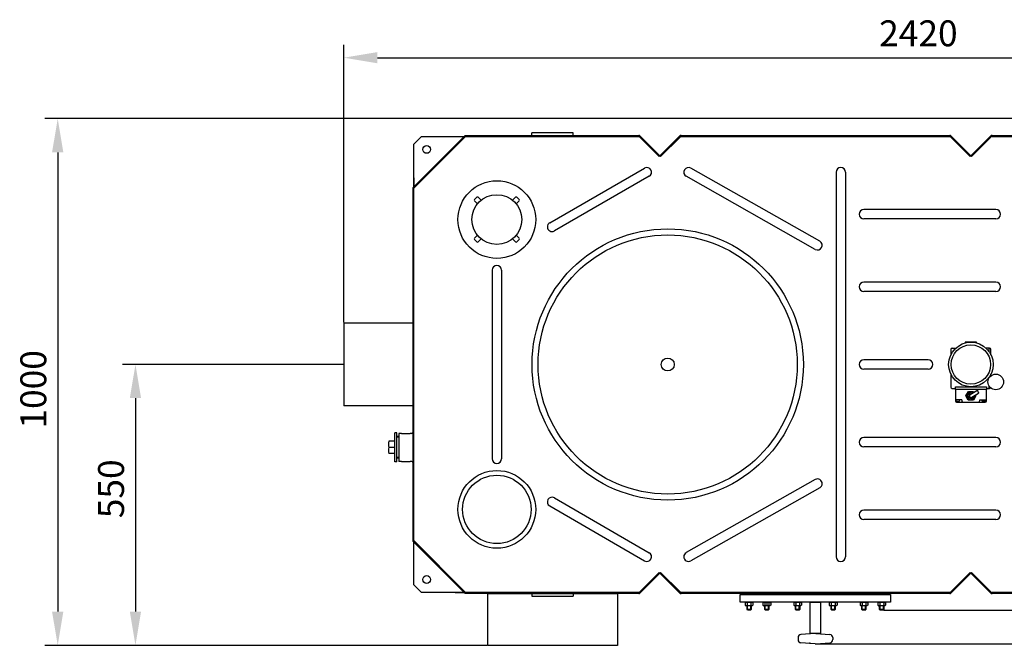
# Model space of a CAD drawing. Units: millimetres. Extents: x -22041 to -18337, y 33994 to 37678.
# Drawn here: x -22041 to -20141, y 33994 to 35202 of the extents above; entities that cross this region are included whole.
import ezdxf

# ---------------------------------------------------------------- set-up
doc = ezdxf.new("R2010")
doc.units = ezdxf.units.MM
for name, color, linetype, lineweight in [('AM_5', 3, 'Continuous', 25), ('anbauteile dünn', 3, 'Continuous', 25), ('körperlinien dünn', 1, 'Continuous', 25)]:
    doc.layers.add(name, color=color, linetype=linetype, lineweight=lineweight)
doc.styles.get("Standard").update_dxf_attribs({"font": 'ARIAL.TTF'})
doc.dimstyles.new('AM_DIN$0', dxfattribs={"dimtxt": 50, "dimasz": 65, "dimexe": 25, "dimexo": 1, "dimgap": 15, "dimtad": 1, "dimdec": 0, "dimdsep": 46, "dimtxsty": 'STANDARD', "dimcen": 0, "dimclrd": 256, "dimclre": 256, "dimclrt": 2, "dimadec": 0, "dimazin": 2, "dimtp": 0.1, "dimtm": 0.1, "dimtfac": 0.71, "dimtdec": 0, "dimtmove": 0, "dimatfit": 3, "dimfxl": 1, "dimlwd": -1, "dimlwe": -1, "dimarcsym": 0})

# ---------------------------------------------------------------- blocks, each defined once
blk = doc.blocks.new('*D1864')
at = {"layer": 'AM_5'}
for p, q in [((-19699.2, 35010.3), (-18488.9, 35010.3)), ((-18513.9, 34945.3), (-18513.9, 34127.3)), ((-20374.2, 34062.3), (-18488.9, 34062.3))]:
    blk.add_line(p, q, dxfattribs=at)
for points in [[(-18524.7, 34945.3), (-18503.1, 34945.3), (-18513.9, 35010.3)], [(-18524.7, 34127.3), (-18503.1, 34127.3), (-18513.9, 34062.3)]]:
    blk.add_solid(points, dxfattribs=at)
at = {"layer": 'DEFPOINTS', "color": 0}
for p in [(-19700.2, 35010.3), (-20375.2, 34062.3), (-18513.9, 34062.3)]:
    blk.add_point(p, dxfattribs=at)
at = {"layer": 'AM_5', "color": 2, "insert": (-18554.4, 34536.3), "char_height": 50, "attachment_point": 5, "rotation": 90}
blk.add_mtext('945', dxfattribs=at)
blk = doc.blocks.new('*D1865')
at = {"layer": 'AM_5'}
for p, q in [((-19774.2, 35010.7), (-18338.9, 35010.7)), ((-18363.9, 34945.7), (-18363.9, 34062.4)), ((-20504.2, 33997.4), (-18338.9, 33997.4))]:
    blk.add_line(p, q, dxfattribs=at)
for points in [[(-18374.7, 34945.7), (-18353.1, 34945.7), (-18363.9, 35010.7)], [(-18374.7, 34062.4), (-18353.1, 34062.4), (-18363.9, 33997.4)]]:
    blk.add_solid(points, dxfattribs=at)
at = {"layer": 'DEFPOINTS', "color": 0}
for p in [(-19775.2, 35010.7), (-20505.2, 33997.4), (-18363.9, 33997.4)]:
    blk.add_point(p, dxfattribs=at)
at = {"layer": 'AM_5', "color": 2, "insert": (-18404.4, 34504), "char_height": 50, "attachment_point": 5, "rotation": 90}
blk.add_mtext('1010', dxfattribs=at)
blk = doc.blocks.new('*D1866')
at = {"layer": 'AM_5'}
for p, q in [((-21415.9, 34617.3), (-21415.9, 35153.3)), ((-18995.9, 34617.3), (-18995.9, 35153.3)), ((-21350.9, 35128.3), (-19060.9, 35128.3))]:
    blk.add_line(p, q, dxfattribs=at)
for points in [[(-21350.9, 35139.2), (-21350.9, 35117.5), (-21415.9, 35128.3)], [(-19060.9, 35139.2), (-19060.9, 35117.5), (-18995.9, 35128.3)]]:
    blk.add_solid(points, dxfattribs=at)
at = {"layer": 'DEFPOINTS', "color": 0}
for p in [(-18995.9, 35128.3), (-21415.9, 34616.3), (-18995.9, 34616.3)]:
    blk.add_point(p, dxfattribs=at)
at = {"layer": 'AM_5', "color": 2, "insert": (-20307.2, 35168.9), "char_height": 50, "attachment_point": 5}
blk.add_mtext('2420', dxfattribs=at)
blk = doc.blocks.new('*D1861')
at = {"layer": 'AM_5'}
for p, q in [((-21416.9, 34536.3), (-21842.9, 34536.3)), ((-21817.9, 34471.3), (-21817.9, 34059.3)), ((-21139.1, 33994.3), (-21842.9, 33994.3))]:
    blk.add_line(p, q, dxfattribs=at)
for points in [[(-21828.8, 34471.3), (-21807.1, 34471.3), (-21817.9, 34536.3)], [(-21828.8, 34059.3), (-21807.1, 34059.3), (-21817.9, 33994.3)]]:
    blk.add_solid(points, dxfattribs=at)
at = {"layer": 'DEFPOINTS', "color": 0}
for p in [(-21415.9, 34536.3), (-21817.9, 33994.3), (-21138.1, 33994.3)]:
    blk.add_point(p, dxfattribs=at)
at = {"layer": 'AM_5', "color": 2, "insert": (-21858.5, 34296.4), "char_height": 50, "attachment_point": 5, "rotation": 90}
blk.add_mtext('550', dxfattribs=at)
blk = doc.blocks.new('*D1862')
at = {"layer": 'AM_5'}
for p, q in [((-20037.7, 35010.7), (-21992.9, 35010.7)), ((-21967.9, 34945.7), (-21967.9, 34059.3)), ((-21139.1, 33994.3), (-21992.9, 33994.3))]:
    blk.add_line(p, q, dxfattribs=at)
for points in [[(-21978.8, 34945.7), (-21957.1, 34945.7), (-21967.9, 35010.7)], [(-21978.8, 34059.3), (-21957.1, 34059.3), (-21967.9, 33994.3)]]:
    blk.add_solid(points, dxfattribs=at)
at = {"layer": 'DEFPOINTS', "color": 0}
for p in [(-20036.7, 35010.7), (-21967.9, 33994.3), (-21138.1, 33994.3)]:
    blk.add_point(p, dxfattribs=at)
at = {"layer": 'AM_5', "color": 2, "insert": (-22008.5, 34488.3), "char_height": 50, "attachment_point": 5, "rotation": 90}
blk.add_mtext('1000', dxfattribs=at)

msp = doc.modelspace()

# ---------------------------------------------------------------- linework, layer by layer
at = {"layer": 'anbauteile dünn'}
for p, q in [((-21159.3, 34858.9), (-21163.5, 34854.7)), ((-21163.5, 34851.9), (-21157.9, 34846.2)), ((-21150.8, 34853.3), (-21156.4, 34858.9)), ((-21084.7, 34858.9), (-21090.3, 34853.3)), ((-21083.3, 34846.2), (-21077.6, 34851.9)), ((-21077.6, 34854.7), (-21081.9, 34858.9)), ((-21157.9, 34785.8), (-21163.5, 34780.1)), ((-21163.5, 34777.3), (-21159.3, 34773)), ((-21156.4, 34773), (-21150.8, 34778.7)), ((-21090.3, 34778.7), (-21084.7, 34773)), ((-21077.6, 34780.1), (-21083.3, 34785.8)), ((-21081.9, 34773), (-21077.6, 34777.3)), ((-20216.7, 34579.3), (-20217.1, 34577.9)), ((-20195.1, 34579.3), (-20216.7, 34579.3)), ((-20194.8, 34577.9), (-20195.1, 34579.3)), ((-20244.6, 34565.1), (-20244.6, 34555.1)), ((-20242.1, 34567.6), (-20235.4, 34567.6)), ((-20169.7, 34567.6), (-20176.4, 34567.6)), ((-20170.8, 34561.2), (-20170.8, 34567.6)), ((-20167.2, 34555.1), (-20167.2, 34565.1)), ((-20244.6, 34517.6), (-20244.6, 34492.7)), ((-20170.8, 34510.3), (-20170.8, 34511.5)), ((-20167.2, 34514.4), (-20167.2, 34517.6)), ((-20242.1, 34490.2), (-20235.9, 34490.2)), ((-20235.9, 34493.3), (-20175.9, 34493.3)), ((-20235.9, 34488.3), (-20235.9, 34493.3)), ((-20175.9, 34488.3), (-20235.9, 34488.3)), ((-20235.9, 34488.3), (-20235.9, 34465.8)), ((-20215.5, 34475.8), (-20210.7, 34484.2)), ((-20210.7, 34484.2), (-20201.1, 34484.2)), ((-20207.4, 34478.4), (-20194.2, 34486.1)), ((-20201.1, 34484.2), (-20200.2, 34482.6)), ((-20175.9, 34493.3), (-20175.9, 34488.3)), ((-20175.9, 34490.2), (-20169.7, 34490.2)), ((-20175.9, 34465.8), (-20175.9, 34488.3)), ((-20170.8, 34490.2), (-20170.8, 34495)), ((-20223.4, 34468.3), (-20235.9, 34468.3)), ((-20234.3, 34465.3), (-20234.5, 34468.3)), ((-20234.3, 34465.3), (-20227.7, 34465.3)), ((-20233.4, 34463.3), (-20178.4, 34463.3)), ((-20227.7, 34465.3), (-20227.5, 34468.3)), ((-20222.4, 34463.3), (-20223.4, 34468.3)), ((-20210.9, 34467.5), (-20215.5, 34475.8)), ((-20201.1, 34467.5), (-20210.9, 34467.5)), ((-20204.4, 34473.3), (-20191.2, 34480.9)), ((-20196.3, 34475.8), (-20201.1, 34467.5)), ((-20197.2, 34477.4), (-20196.3, 34475.8)), ((-20189.4, 34463.3), (-20188.4, 34468.3)), ((-20188.4, 34468.3), (-20175.9, 34468.3)), ((-20184.2, 34465.3), (-20184.4, 34468.3)), ((-20177.6, 34465.3), (-20184.2, 34465.3)), ((-20177.6, 34465.3), (-20177.4, 34468.3)), ((-21317.3, 34388.1), (-21328.9, 34388.1)), ((-21313.4, 34404.4), (-21317.3, 34404.4)), ((-21317.3, 34348.3), (-21317.3, 34404.4)), ((-21313.4, 34348.3), (-21313.4, 34404.4)), ((-21309.4, 34397.3), (-21313.4, 34397.3)), ((-21309.4, 34395.8), (-21313.4, 34395.8)), ((-21317.3, 34376.3), (-21328.9, 34376.3)), ((-21317.3, 34364.6), (-21328.9, 34364.6)), ((-21309.4, 34356.9), (-21313.4, 34356.9)), ((-21309.4, 34355.3), (-21313.4, 34355.3)), ((-21313.4, 34348.3), (-21317.3, 34348.3)), ((-20650.9, 34077.3), (-20650.9, 34092.3)), ((-20650.9, 34092.3), (-20360.9, 34092.3)), ((-20360.9, 34092.3), (-20360.9, 34077.3)), ((-20639.7, 34077.3), (-20650.9, 34077.3)), ((-20641.4, 34076.3), (-20639.7, 34077.3)), ((-20641.4, 34076.3), (-20641.4, 34071.9)), ((-20641.4, 34071.9), (-20639.7, 34070.8)), ((-20628.2, 34077.3), (-20639.7, 34077.3)), ((-20628.2, 34070.8), (-20639.7, 34070.8)), ((-20360.9, 34077.3), (-20637.9, 34077.3)), ((-20637.9, 34063.6), (-20637.9, 34070.8)), ((-20637.7, 34076.3), (-20637.7, 34071.9)), ((-20637.2, 34062.8), (-20637.2, 34070.8)), ((-20630.7, 34062.8), (-20630.7, 34070.8)), ((-20630.2, 34076.3), (-20630.2, 34071.9)), ((-20629.9, 34070.8), (-20629.9, 34063.6)), ((-20626.4, 34076.3), (-20628.2, 34077.3)), ((-20626.4, 34071.9), (-20628.2, 34070.8)), ((-20626.4, 34076.3), (-20626.4, 34071.9)), ((-20607.1, 34076.3), (-20605.4, 34077.3)), ((-20607.1, 34076.3), (-20607.1, 34071.9)), ((-20607.1, 34071.9), (-20605.4, 34070.8)), ((-20593.9, 34077.3), (-20605.4, 34077.3)), ((-20593.9, 34070.8), (-20605.4, 34070.8)), ((-20603.6, 34063.6), (-20603.6, 34070.8)), ((-20603.4, 34076.3), (-20603.4, 34071.9)), ((-20602.9, 34062.8), (-20602.9, 34070.8)), ((-20599.6, 34077.3), (-20599.6, 34070.8)), ((-20596.4, 34062.8), (-20596.4, 34070.8)), ((-20595.9, 34076.3), (-20595.9, 34071.9)), ((-20595.6, 34070.8), (-20595.6, 34063.6)), ((-20592.1, 34076.3), (-20593.9, 34077.3)), ((-20592.1, 34071.9), (-20593.9, 34070.8)), ((-20592.1, 34076.3), (-20592.1, 34071.9)), ((-20547.7, 34076.3), (-20546, 34077.3)), ((-20547.7, 34076.3), (-20547.7, 34071.9)), ((-20547.7, 34071.9), (-20546, 34070.8)), ((-20534.5, 34077.3), (-20546, 34077.3)), ((-20534.5, 34070.8), (-20546, 34070.8)), ((-20544.2, 34063.6), (-20544.2, 34070.8)), ((-20544, 34076.3), (-20544, 34071.9)), ((-20543.5, 34062.8), (-20543.5, 34070.8)), ((-20537, 34062.8), (-20537, 34070.8)), ((-20536.5, 34076.3), (-20536.5, 34071.9)), ((-20536.2, 34070.8), (-20536.2, 34063.6)), ((-20532.7, 34076.3), (-20534.5, 34077.3)), ((-20532.7, 34071.9), (-20534.5, 34070.8)), ((-20532.7, 34076.3), (-20532.7, 34071.9)), ((-20479.2, 34076.3), (-20477.4, 34077.3)), ((-20479.2, 34076.3), (-20479.2, 34071.9)), ((-20479.2, 34071.9), (-20477.4, 34070.8)), ((-20465.9, 34077.3), (-20477.4, 34077.3)), ((-20465.9, 34070.8), (-20477.4, 34070.8)), ((-20475.6, 34063.6), (-20475.6, 34070.8)), ((-20475.4, 34076.3), (-20475.4, 34071.9)), ((-20474.9, 34062.8), (-20474.9, 34070.8)), ((-20468.4, 34062.8), (-20468.4, 34070.8)), ((-20467.9, 34076.3), (-20467.9, 34071.9)), ((-20467.6, 34070.8), (-20467.6, 34063.6)), ((-20464.1, 34076.3), (-20465.9, 34077.3)), ((-20464.1, 34071.9), (-20465.9, 34070.8)), ((-20464.1, 34076.3), (-20464.1, 34071.9)), ((-20419.8, 34076.3), (-20418, 34077.3)), ((-20419.8, 34076.3), (-20419.8, 34071.9)), ((-20419.8, 34071.9), (-20418, 34070.8)), ((-20406.5, 34077.3), (-20418, 34077.3)), ((-20406.5, 34070.8), (-20418, 34070.8)), ((-20416.3, 34063.6), (-20416.3, 34070.8)), ((-20416, 34076.3), (-20416, 34071.9)), ((-20415.5, 34062.8), (-20415.5, 34070.8)), ((-20409, 34062.8), (-20409, 34070.8)), ((-20408.5, 34076.3), (-20408.5, 34071.9)), ((-20408.3, 34070.8), (-20408.3, 34063.6)), ((-20404.7, 34076.3), (-20406.5, 34077.3)), ((-20404.7, 34071.9), (-20406.5, 34070.8)), ((-20404.7, 34076.3), (-20404.7, 34071.9)), ((-20385.5, 34076.3), (-20383.7, 34077.3)), ((-20385.5, 34076.3), (-20385.5, 34071.9)), ((-20385.5, 34071.9), (-20383.7, 34070.8)), ((-20372.2, 34077.3), (-20383.7, 34077.3)), ((-20372.2, 34070.8), (-20383.7, 34070.8)), ((-20382, 34063.6), (-20382, 34070.8)), ((-20381.7, 34076.3), (-20381.7, 34071.9)), ((-20381.2, 34062.8), (-20381.2, 34070.8)), ((-20374.7, 34062.8), (-20374.7, 34070.8)), ((-20374.2, 34076.3), (-20374.2, 34071.9)), ((-20374, 34070.8), (-20374, 34063.6)), ((-20370.4, 34076.3), (-20372.2, 34077.3)), ((-20370.4, 34071.9), (-20372.2, 34070.8)), ((-20370.4, 34076.3), (-20370.4, 34071.9)), ((-20629.9, 34063.6), (-20637.9, 34063.6)), ((-20636.7, 34062.3), (-20637.9, 34063.6)), ((-20631.2, 34062.3), (-20636.7, 34062.3)), ((-20631.2, 34062.3), (-20629.9, 34063.6)), ((-20595.6, 34063.6), (-20603.6, 34063.6)), ((-20602.4, 34062.3), (-20603.6, 34063.6)), ((-20596.9, 34062.3), (-20602.4, 34062.3)), ((-20596.9, 34062.3), (-20595.6, 34063.6)), ((-20536.2, 34063.6), (-20544.2, 34063.6)), ((-20543, 34062.3), (-20544.2, 34063.6)), ((-20537.5, 34062.3), (-20543, 34062.3)), ((-20537.5, 34062.3), (-20536.2, 34063.6)), ((-20467.6, 34063.6), (-20475.6, 34063.6)), ((-20474.4, 34062.3), (-20475.6, 34063.6)), ((-20468.9, 34062.3), (-20474.4, 34062.3)), ((-20468.9, 34062.3), (-20467.6, 34063.6)), ((-20408.3, 34063.6), (-20416.3, 34063.6)), ((-20415, 34062.3), (-20416.3, 34063.6)), ((-20409.5, 34062.3), (-20415, 34062.3)), ((-20409.5, 34062.3), (-20408.3, 34063.6)), ((-20374, 34063.6), (-20382, 34063.6)), ((-20380.7, 34062.3), (-20382, 34063.6)), ((-20375.2, 34062.3), (-20380.7, 34062.3)), ((-20375.2, 34062.3), (-20374, 34063.6)), ((-20539.4, 34009.3), (-20539.4, 34005.4)), ((-20506.7, 34017.3), (-20533.9, 34015.3)), ((-20505.2, 34017.3), (-20478, 34015.3)), ((-20472.4, 34009.3), (-20472.4, 34005.4)), ((-20506.7, 33997.4), (-20533.9, 33999.4)), ((-20505.2, 33997.4), (-20478, 33999.4))]:
    msp.add_line(p, q, dxfattribs=at)
for points in [[(-21138.1, 34094.3), (-20888.1, 34094.3), (-20888.1, 33994.3), (-21138.1, 33994.3)], [(-20515.9, 34077.3), (-20495.9, 34077.3), (-20495.9, 34017.3), (-20515.9, 34017.3)]]:
    msp.add_lwpolyline(points, close=True, dxfattribs=at)
msp.add_lwpolyline([(-20637.9, 34077.3), (-20639.7, 34077.3)], dxfattribs=at)
for centre, radius in [((-21120.6, 34816), 75), ((-21120.6, 34816), 48), ((-20205.9, 34536.3), 43), ((-20205.9, 34536.3), 38), ((-20157.9, 34502.6), 15), ((-21120.6, 34256.7), 75), ((-21120.6, 34256.7), 66)]:
    msp.add_circle(centre, radius, dxfattribs=at)
for centre, radius, start, end in [((-21162.1, 34853.3), 2, 135, 225), ((-21157.9, 34857.5), 2, 45, 135), ((-21083.3, 34857.5), 2, 45, 135), ((-21079, 34853.3), 2, 315, 45), ((-21162.1, 34778.7), 2, 135, 225), ((-21157.9, 34774.4), 2, 225, 315), ((-21083.3, 34774.4), 2, 225, 315), ((-21079, 34778.7), 2, 315, 45), ((-20242.1, 34565.1), 2.5, 90, 180), ((-20169.7, 34565.1), 2.5, 0, 90), ((-20242.1, 34492.7), 2.5, 180, 270), ((-20205.9, 34475.8), 7.5, 53.5615, 6.4385), ((-20169.7, 34492.7), 2.5, 270, 323.3517), ((-20233.4, 34465.8), 2.5, 180, 270), ((-20205.9, 34475.8), 5, 66.827, 353.173), ((-20205.9, 34475.8), 3, 120, 300), ((-20178.4, 34465.8), 2.5, 270, 0), ((-21307.9, 34382.2), 21.8, 164.2934, 195.7066), ((-21307.9, 34370.5), 21.8, 164.2934, 195.7066), ((-20639.6, 34073.6), 3.32, 55.5615, 115.5615), ((-20639.6, 34074.6), 3.32, 244.4385, 304.4385), ((-20633.9, 34064.5), 12.4, 72.383, 107.617), ((-20633.9, 34083.7), 12.4, 252.383, 287.617), ((-20628.3, 34073.6), 3.32, 64.4385, 124.4385), ((-20628.3, 34074.6), 3.32, 235.5615, 295.5615), ((-20605.3, 34073.6), 3.32, 55.5615, 115.5615), ((-20605.3, 34074.6), 3.32, 244.4385, 304.4385), ((-20599.6, 34064.5), 12.4, 72.383, 107.617), ((-20599.6, 34083.7), 12.4, 252.383, 287.617), ((-20594, 34073.6), 3.32, 64.4385, 124.4385), ((-20594, 34074.6), 3.32, 235.5615, 295.5615), ((-20545.9, 34073.6), 3.32, 55.5615, 115.5615), ((-20545.9, 34074.6), 3.32, 244.4385, 304.4385), ((-20540.2, 34064.5), 12.4, 72.383, 107.617), ((-20540.2, 34083.7), 12.4, 252.383, 287.617), ((-20534.6, 34073.6), 3.32, 64.4385, 124.4385), ((-20534.6, 34074.6), 3.32, 235.5615, 295.5615), ((-20477.3, 34073.6), 3.32, 55.5615, 115.5615), ((-20477.3, 34074.6), 3.32, 244.4385, 304.4385), ((-20471.6, 34064.5), 12.4, 72.383, 107.617), ((-20471.6, 34083.7), 12.4, 252.383, 287.617), ((-20466, 34073.6), 3.32, 64.4385, 124.4385), ((-20466, 34074.6), 3.32, 235.5615, 295.5615), ((-20417.9, 34073.6), 3.32, 55.5615, 115.5615), ((-20417.9, 34074.6), 3.32, 244.4385, 304.4385), ((-20412.3, 34064.5), 12.4, 72.383, 107.617), ((-20412.3, 34083.7), 12.4, 252.383, 287.617), ((-20406.6, 34073.6), 3.32, 64.4385, 124.4385), ((-20406.6, 34074.6), 3.32, 235.5615, 295.5615), ((-20383.6, 34073.6), 3.32, 55.5615, 115.5615), ((-20383.6, 34074.6), 3.32, 244.4385, 304.4385), ((-20378, 34064.5), 12.4, 72.383, 107.617), ((-20378, 34083.7), 12.4, 252.383, 287.617), ((-20372.3, 34073.6), 3.32, 64.4385, 124.4385), ((-20372.3, 34074.6), 3.32, 235.5615, 295.5615), ((-20533.4, 34009.3), 6, 94.316, 180), ((-20505.9, 34007.3), 10, 85.684, 94.316), ((-20478.4, 34009.3), 6, 0, 85.684), ((-20533.4, 34005.4), 6, 180, 265.684), ((-20505.9, 34007.3), 10, 265.684, 274.316), ((-20478.4, 34005.4), 6, 274.316, 0)]:
    msp.add_arc(centre, radius, start, end, dxfattribs=at)
msp.add_open_spline([(-20194.2, 34486.1), (-20193.4, 34486), (-20191.8, 34485.8), (-20193, 34483.2), (-20191, 34482.4), (-20191.1, 34481.3), (-20191.2, 34480.9)], degree=3, knots=[0, 0, 0, 0, 1.92932, 3.83741, 5.656423, 6.855572, 6.855572, 6.855572, 6.855572], dxfattribs=at)
msp.add_point((-20516.9, 33998.4), dxfattribs=at)
at = {"layer": 'körperlinien dünn'}
for p, q in [((-21181.8, 34978.3), (-21282.9, 34877.2)), ((-21180.9, 34976.3), (-21280.9, 34876.3)), ((-21181.8, 34978.3), (-20846.8, 34978.3)), ((-21180.9, 34976.3), (-20846.8, 34976.3)), ((-20973.1, 34983.3), (-21053.1, 34983.3)), ((-21053.1, 34978.3), (-21053.1, 34983.3)), ((-20973.1, 34978.3), (-20973.1, 34983.3)), ((-20843.9, 34977.2), (-20805.9, 34939.2)), ((-20767.9, 34977.2), (-20805.9, 34939.2)), ((-20765.1, 34978.3), (-20246.8, 34978.3)), ((-20765.1, 34976.3), (-20246.8, 34976.3)), ((-20243.9, 34977.2), (-20205.9, 34939.2)), ((-20167.9, 34977.2), (-20205.9, 34939.2)), ((-20165.1, 34978.3), (-19646.8, 34978.3)), ((-20165.1, 34976.3), (-19646.8, 34976.3)), ((-20845.3, 34975.8), (-20807.3, 34937.8)), ((-20766.5, 34975.8), (-20804.5, 34937.8)), ((-20245.3, 34975.8), (-20207.3, 34937.8)), ((-20166.5, 34975.8), (-20204.5, 34937.8)), ((-20805.9, 34939.2), (-20807.3, 34937.8)), ((-20805.9, 34939.2), (-20804.5, 34937.8)), ((-20205.9, 34939.2), (-20207.3, 34937.8)), ((-20205.9, 34939.2), (-20204.5, 34937.8)), ((-21018.6, 34809.5), (-20835.6, 34915.1)), ((-20497.3, 34774.2), (-20746.3, 34915.1)), ((-20466, 34907.3), (-20466, 34165.3)), ((-20448, 34907.3), (-20448, 34165.3)), ((-20826.6, 34899.6), (-21009.6, 34793.9)), ((-20506.1, 34758.5), (-20755.2, 34899.5)), ((-21282.9, 34877.2), (-21282.9, 34195.5)), ((-21280.9, 34196.3), (-21280.9, 34876.3)), ((-20157.5, 34835.3), (-20412.3, 34835.3)), ((-20157.5, 34817.3), (-20412.3, 34817.3)), ((-21129.6, 34718.5), (-21129.6, 34354.2)), ((-21111.6, 34718.5), (-21111.6, 34354.2)), ((-20157.5, 34695.3), (-20412.3, 34695.3)), ((-20157.5, 34677.3), (-20412.3, 34677.3)), ((-21282.9, 34616.3), (-21415.9, 34616.3)), ((-21415.9, 34616.3), (-21415.9, 34456.3)), ((-20288.4, 34545.3), (-20412.3, 34545.3)), ((-21280.9, 34533.8), (-21280.9, 34538.8)), ((-20288.4, 34527.3), (-20412.3, 34527.3)), ((-21282.9, 34456.3), (-21415.9, 34456.3)), ((-21309.4, 34403.3), (-21309.4, 34349.3)), ((-21304.4, 34403.3), (-21309.4, 34403.3)), ((-21304.4, 34403.3), (-21287.9, 34403.3)), ((-21284.9, 34403.3), (-21287.9, 34403.3)), ((-20157.5, 34395.3), (-20412.3, 34395.3)), ((-20157.5, 34377.3), (-20412.3, 34377.3)), ((-21304.4, 34349.3), (-21309.4, 34349.3)), ((-21304.4, 34349.3), (-21287.9, 34349.3)), ((-21284.9, 34349.3), (-21287.9, 34349.3)), ((-20506.1, 34314.2), (-20755.2, 34173.2)), ((-20497.3, 34298.5), (-20746.3, 34157.6)), ((-21009.6, 34278.8), (-20826.6, 34173.1)), ((-21018.6, 34263.2), (-20835.6, 34157.6)), ((-20157.5, 34255.3), (-20412.3, 34255.3)), ((-20157.5, 34237.3), (-20412.3, 34237.3)), ((-21282.9, 34195.5), (-21181.8, 34094.3)), ((-21280.9, 34196.3), (-21180.9, 34096.3)), ((-20845.3, 34096.9), (-20807.3, 34134.9)), ((-20843.9, 34095.5), (-20805.9, 34133.5)), ((-20805.9, 34133.5), (-20807.3, 34134.9)), ((-20805.9, 34133.5), (-20804.5, 34134.9)), ((-20767.9, 34095.5), (-20805.9, 34133.5)), ((-20766.5, 34096.9), (-20804.5, 34134.9)), ((-20245.3, 34096.9), (-20207.3, 34134.9)), ((-20243.9, 34095.5), (-20205.9, 34133.5)), ((-20205.9, 34133.5), (-20207.3, 34134.9)), ((-20205.9, 34133.5), (-20204.5, 34134.9)), ((-20167.9, 34095.5), (-20205.9, 34133.5)), ((-20166.5, 34096.9), (-20204.5, 34134.9)), ((-20846.8, 34094.3), (-21181.8, 34094.3)), ((-20846.8, 34096.3), (-21180.9, 34096.3)), ((-21053.1, 34094.3), (-21053.1, 34089.3)), ((-21053.1, 34089.3), (-20973.1, 34089.3)), ((-20973.1, 34094.3), (-20973.1, 34089.3)), ((-20246.8, 34096.3), (-20765.1, 34096.3)), ((-20246.8, 34094.3), (-20765.1, 34094.3)), ((-19646.8, 34096.3), (-20165.1, 34096.3)), ((-19646.8, 34094.3), (-20165.1, 34094.3))]:
    msp.add_line(p, q, dxfattribs=at)
for points in [[(-21280.9, 34896.3), (-21280.9, 34876.3), (-21280.9, 34961.3), (-21265.9, 34976.3), (-21185.9, 34976.3), (-21180.9, 34976.3)], [(-21200.9, 34096.3), (-21180.9, 34096.3), (-21265.9, 34096.3), (-21280.9, 34111.3), (-21280.9, 34191.3), (-21280.9, 34196.3)]]:
    msp.add_lwpolyline(points, dxfattribs=at)
for centre, radius in [((-21255.9, 34951.3), 7.5), ((-20790.9, 34536.3), 261.7), ((-20790.9, 34536.3), 250), ((-20790.9, 34536.3), 12.5), ((-21255.9, 34121.3), 7.5)]:
    msp.add_circle(centre, radius, dxfattribs=at)
for centre, radius, start, end in [((-20846.8, 34974.3), 4, 45, 90), ((-20846.8, 34974.3), 2, 45, 90), ((-20765.1, 34974.3), 4, 90, 135), ((-20765.1, 34974.3), 2, 90, 135), ((-20246.8, 34974.3), 4, 45, 90), ((-20246.8, 34974.3), 2, 45, 90), ((-20165.1, 34974.3), 4, 90, 135), ((-20165.1, 34974.3), 2, 90, 135), ((-20831.1, 34907.3), 9, 300, 120), ((-20750.8, 34907.3), 9, 60, 240), ((-20457, 34907.3), 9, 0, 180), ((-20412.3, 34826.3), 9, 90, 270), ((-20157.5, 34826.3), 9, 270, 90), ((-21014.1, 34801.7), 9, 120, 300), ((-20501.7, 34766.3), 9, 240.4864, 60.4864), ((-21120.6, 34718.5), 9, 0, 180), ((-20412.3, 34686.3), 9, 90, 270), ((-20157.5, 34686.3), 9, 270, 90), ((-20412.3, 34536.3), 9, 90, 270), ((-20288.4, 34536.3), 9, 270, 90), ((-21284.9, 34405.3), 2, 270, 0), ((-20412.3, 34386.3), 9, 90, 270), ((-20157.5, 34386.3), 9, 270, 90), ((-21284.9, 34347.3), 2, 0, 90), ((-21120.6, 34354.2), 9, 180, 0), ((-20501.7, 34306.3), 9, 299.5136, 119.5136), ((-21014.1, 34271), 9, 60, 240), ((-20412.3, 34246.3), 9, 90, 270), ((-20157.5, 34246.3), 9, 270, 90), ((-20831.1, 34165.3), 9, 240, 60), ((-20750.8, 34165.3), 9, 120, 300), ((-20457, 34165.3), 9, 180, 0), ((-20846.8, 34098.3), 2, 270, 315), ((-20846.8, 34098.3), 4, 270, 315), ((-20765.1, 34098.3), 4, 225, 270), ((-20765.1, 34098.3), 2, 225, 270), ((-20246.8, 34098.3), 2, 270, 315), ((-20246.8, 34098.3), 4, 270, 315), ((-20165.1, 34098.3), 4, 225, 270), ((-20165.1, 34098.3), 2, 225, 270)]:
    msp.add_arc(centre, radius, start, end, dxfattribs=at)

# ---------------------------------------------------------------- dimensions: what is measured, and where the dimension line sits
at = {"layer": 'AM_5'}
dim = msp.add_linear_dim(base=(-18995.9, 35128.3), p1=(-21415.9, 34616.3), p2=(-18995.9, 34616.3), dimstyle='AM_DIN$0', dxfattribs=at)
dim.commit()
dim.dimension.update_dxf_attribs({"geometry": '*D1866', "text_midpoint": (-20307.2, 35128.3), "dimtype": 160})
for base, p1, text, picture, middle in [((-21967.9, 33994.3), (-20036.7, 35010.7), '1000', '*D1862', (-21967.9, 34488.3)), ((-21817.9, 33994.3), (-21415.9, 34536.3), '550', '*D1861', (-21817.9, 34296.4))]:
    dim = msp.add_linear_dim(base=base, p1=p1, p2=(-21138.1, 33994.3), angle=90, text=text, dimstyle='AM_DIN$0', dxfattribs=at)
    dim.commit()
    dim.dimension.update_dxf_attribs({"geometry": picture, "text_midpoint": middle, "dimtype": 160})
for base, p1, p2, text, picture, middle in [((-18363.9, 33997.4), (-19775.2, 35010.7), (-20505.2, 33997.4), '1010', '*D1865', (-18404.4, 34504)), ((-18513.9, 34062.3), (-19700.2, 35010.3), (-20375.2, 34062.3), '945', '*D1864', (-18554.4, 34536.3))]:
    dim = msp.add_linear_dim(base=base, p1=p1, p2=p2, angle=90, text=text, dimstyle='AM_DIN$0', dxfattribs=at)
    dim.commit()
    dim.dimension.update_dxf_attribs({"geometry": picture, "text_midpoint": middle})

doc.saveas('drawing.dxf')
